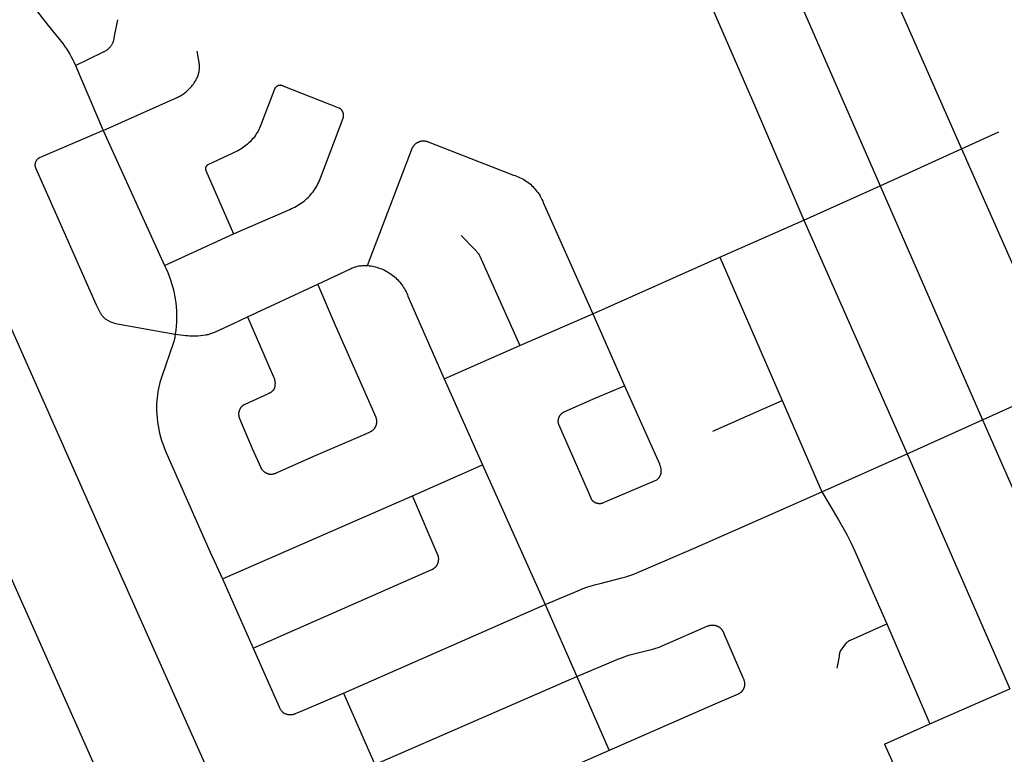
# Model space of a CAD drawing. Units: inches. Extents: x 326453 to 344102, y 4677180 to 4689621.
# Drawn here: x 335754 to 336773, y 4681920 to 4682680 of the extents above; entities that cross this region are included whole.
import ezdxf

# ---------------------------------------------------------------- set-up
doc = ezdxf.new("R2010")
doc.units = ezdxf.units.IN
doc.header["$MEASUREMENT"] = 0
doc.layers.add('Street_Centreline', color=7, linetype='Continuous')

msp = doc.modelspace()

# ---------------------------------------------------------------- linework, layer by layer
at = {"layer": 'Street_Centreline'}
for p, q in [((336622.7996, 4682786.7001), (336728.0998, 4682546.4713)), ((336538.6799, 4682749.485), (336644.0211, 4682508.2343)), ((335811.8088, 4682632.5335), (335840.6216, 4682565.4732)), ((335840.6216, 4682565.4732), (335903.9129, 4682425.7648)), ((336728.0998, 4682546.4713), (336766.861, 4682563.8566)), ((336644.0211, 4682508.2343), (336728.0998, 4682546.4713)), ((336728.0998, 4682546.4713), (336835.0896, 4682304.35)), ((336565.1272, 4682472.6), (336644.0211, 4682508.2343)), ((336644.0211, 4682508.2343), (336749.982, 4682266.106)), ((336478.1676, 4682434.386), (336565.1272, 4682472.6)), ((336565.1272, 4682472.6), (336671.9608, 4682231.0464)), ((335903.9129, 4682425.7648), (335975.288, 4682458.4984)), ((336346.818, 4682375.5601), (336478.1676, 4682434.386)), ((336478.1676, 4682434.386), (336542.7689, 4682286.0262)), ((335990.0116, 4682372.5689), (336062.4317, 4682406.2854)), ((335731.9821, 4682390.1314), (335838.9934, 4682149.928)), ((336271.5811, 4682342.9804), (336346.818, 4682375.5601)), ((336346.818, 4682375.5601), (336379.8422, 4682301.3855)), ((335635.9093, 4682347.6718), (335850.7681, 4681865.4345)), ((336193.2681, 4682308.5987), (336271.5811, 4682342.9804)), ((336193.2681, 4682308.5987), (336232.8703, 4682219.5618)), ((336749.982, 4682266.106), (336835.0896, 4682304.35)), ((336471.1628, 4682254.4758), (336542.7689, 4682286.0262)), ((336542.7689, 4682286.0262), (336583.8054, 4682191.7841)), ((336671.9608, 4682231.0464), (336749.982, 4682266.106)), ((336749.982, 4682266.106), (336856.4408, 4682023.2584)), ((336583.8054, 4682191.7841), (336671.9608, 4682231.0464)), ((336671.9608, 4682231.0464), (336778.2187, 4681988.0085)), ((336160.3653, 4682187.5942), (336232.8703, 4682219.5618)), ((336232.8703, 4682219.5618), (336297.7303, 4682075.0834)), ((335964.0047, 4682101.5273), (336160.3653, 4682187.5942)), ((335838.9934, 4682149.928), (335946.4587, 4681908.8853)), ((335964.0047, 4682101.5273), (335995.7865, 4682029.9802)), ((336089.1091, 4681983.5099), (336297.7303, 4682075.0834)), ((336297.7303, 4682075.0834), (336330.3597, 4682000.7163)), ((336651.1136, 4682054.9932), (336695.5568, 4681951.62)), ((336121.6078, 4681909.6466), (336330.3597, 4682000.7163)), ((336330.3597, 4682000.7163), (336363.9584, 4681924.14)), ((336695.5568, 4681951.62), (336778.2187, 4681988.0085)), ((336089.1091, 4681983.5099), (336121.6078, 4681909.6466)), ((336648.7976, 4681930.7992), (336695.5568, 4681951.62)), ((336363.9584, 4681924.14), (336155.0241, 4681832.9122)), ((336648.7976, 4681930.7992), (336686.1167, 4681846.9104))]:
    msp.add_line(p, q, dxfattribs=at)
for points in [[(335704.1387, 4682839.1749), (335721.6021, 4682789.707), (335723.4037, 4682784.6985), (335725.3719, 4682779.7531), (335727.5043, 4682774.8763), (335729.7986, 4682770.0735), (335760.3433, 4682706.8459), (335761.5787, 4682704.3955), (335762.8964, 4682701.9883), (335764.2949, 4682699.6272), (335765.7726, 4682697.3149), (335767.3279, 4682695.0539), (335768.9588, 4682692.847), (335783.782, 4682673.9322), (335798.7075, 4682655.146), (335800.6792, 4682652.5286), (335802.5596, 4682649.845), (335804.3465, 4682647.0982), (335806.0379, 4682644.2915), (335807.6316, 4682641.4283), (335809.1258, 4682638.5119), (335810.5187, 4682635.5458), (335811.8088, 4682632.5335)], [(336460.2568, 4682715.4224), (336514.2187, 4682591.3675), (336565.1272, 4682472.6)], [(335811.8088, 4682632.5335), (335840.1794, 4682646.4139), (335840.7582, 4682646.6294), (335841.3293, 4682646.8647), (335841.8921, 4682647.1193), (335842.4458, 4682647.3931), (335842.9898, 4682647.6856), (335843.5234, 4682647.9966), (335844.0462, 4682648.3257), (335844.5573, 4682648.6724), (335845.0563, 4682649.0364), (335845.5426, 4682649.4173), (335846.0155, 4682649.8146), (335846.4745, 4682650.2279), (335846.9192, 4682650.6566), (335847.3489, 4682651.1003), (335847.7632, 4682651.5584), (335848.1616, 4682652.0305), (335848.5435, 4682652.5159), (335848.9087, 4682653.014), (335849.2566, 4682653.5244), (335849.5868, 4682654.0464), (335849.899, 4682654.5794), (335850.1927, 4682655.1227), (335850.4677, 4682655.6758), (335850.7237, 4682656.238), (335850.9602, 4682656.8085), (335851.177, 4682657.3869), (335851.374, 4682657.9723), (335851.5508, 4682658.5641), (335851.7072, 4682659.1617), (335851.8432, 4682659.7642), (335851.9584, 4682660.371), (335852.0528, 4682660.9814), (335855.5758, 4682679.8112)], [(335840.6216, 4682565.4732), (335917.8499, 4682599.958), (335918.8706, 4682600.4336), (335919.8754, 4682600.9417), (335920.8635, 4682601.4818), (335921.8336, 4682602.0535), (335922.785, 4682602.6559), (335923.7164, 4682603.2887), (335924.6271, 4682603.951), (335925.516, 4682604.6423), (335926.6737, 4682605.6042), (335927.7996, 4682606.6032), (335928.8925, 4682607.6382), (335929.9511, 4682608.7081), (335930.9745, 4682609.8119), (335931.9615, 4682610.9483), (335932.911, 4682612.1162), (335933.8221, 4682613.3143), (335934.6939, 4682614.5414), (335935.5253, 4682615.7961), (335936.3156, 4682617.0772), (335936.7913, 4682617.9099), (335937.2377, 4682618.7588), (335937.6542, 4682619.6227), (335938.0402, 4682620.5006), (335938.3954, 4682621.3915), (335938.7193, 4682622.2943), (335939.0114, 4682623.2078), (335939.2715, 4682624.1309), (335939.4992, 4682625.0625), (335939.6943, 4682626.0016), (335939.8564, 4682626.9468), (335939.9855, 4682627.8972), (335940.0813, 4682628.8515), (335940.1437, 4682629.8085), (335940.1727, 4682630.7671), (335940.1682, 4682631.7262), (335940.1302, 4682632.6845), (335940.0588, 4682633.6409), (335939.9541, 4682634.5943), (335939.8161, 4682635.5434), (335937.8796, 4682647.5315)], [(335975.288, 4682458.4984), (336033.4806, 4682483.7776), (336035.2515, 4682484.4945), (336036.9965, 4682485.2725), (336038.7133, 4682486.1107), (336040.4, 4682487.0081), (336042.0544, 4682487.9635), (336043.6746, 4682488.976), (336045.2587, 4682490.0441), (336046.8047, 4682491.1666), (336048.3107, 4682492.3423), (336049.7749, 4682493.5695), (336051.1956, 4682494.847), (336052.571, 4682496.173), (336053.8994, 4682497.5461), (336055.1794, 4682498.9645), (336056.4092, 4682500.4265), (336057.5875, 4682501.9305), (336058.7128, 4682503.4744), (336059.7837, 4682505.0566), (336060.799, 4682506.6751), (336061.7574, 4682508.3278), (336062.6577, 4682510.0129), (336063.499, 4682511.7283), (336064.2801, 4682513.4718), (336065.0001, 4682515.2415), (336065.6581, 4682517.0351), (336088.7743, 4682578.1599), (336088.8639, 4682578.4464), (336088.9437, 4682578.7359), (336089.0134, 4682579.0279), (336089.0732, 4682579.3222), (336089.1228, 4682579.6183), (336089.1623, 4682579.9159), (336089.1915, 4682580.2147), (336089.2105, 4682580.5144), (336089.2192, 4682580.8145), (336089.2176, 4682581.1147), (336089.2057, 4682581.4148), (336089.1836, 4682581.7142), (336089.1512, 4682582.0127), (336089.1086, 4682582.3099), (336089.0558, 4682582.6055), (336088.993, 4682582.8991), (336088.9201, 4682583.1903), (336088.8373, 4682583.4789), (336088.7446, 4682583.7645), (336088.6423, 4682584.0468), (336088.5303, 4682584.3254), (336088.4088, 4682584.6), (336088.278, 4682584.8702), (336088.138, 4682585.1358), (336087.989, 4682585.3965), (336087.8312, 4682585.6519), (336087.6647, 4682585.9018), (336087.4897, 4682586.1458), (336087.3065, 4682586.3836), (336087.1153, 4682586.6151), (336086.9162, 4682586.8399), (336086.7095, 4682587.0577), (336086.4955, 4682587.2683), (336086.2744, 4682587.4714), (336086.0465, 4682587.6669), (336085.812, 4682587.8544), (336085.5713, 4682588.0338), (336085.3245, 4682588.2048), (336085.072, 4682588.3673), (336084.8141, 4682588.521), (336026.8815, 4682611.3033), (336026.6702, 4682611.4056), (336026.4554, 4682611.5005), (336026.2375, 4682611.5881), (336026.0167, 4682611.668), (336025.7932, 4682611.7404), (336025.5675, 4682611.805), (336025.3396, 4682611.8617), (336025.1099, 4682611.9107), (336024.8787, 4682611.9516), (336024.6462, 4682611.9846), (336024.4127, 4682612.0096), (336024.1784, 4682612.0265), (336023.9438, 4682612.0354), (336023.7089, 4682612.0362), (336023.4742, 4682612.0289), (336023.2399, 4682612.0135), (336023.0062, 4682611.99), (336022.7735, 4682611.9586), (336022.542, 4682611.9191), (336022.312, 4682611.8717), (336022.0837, 4682611.8165), (336021.8575, 4682611.7534), (336021.6337, 4682611.6825), (336021.4123, 4682611.604), (336021.1938, 4682611.5179), (336020.9784, 4682611.4244), (336020.7664, 4682611.3234), (336020.5579, 4682611.2153), (336020.3533, 4682611.1), (336020.1528, 4682610.9778), (336019.9566, 4682610.8488), (336019.765, 4682610.713), (336019.5781, 4682610.5708), (336019.3963, 4682610.4222), (336019.2196, 4682610.2674), (336019.0484, 4682610.1067), (336018.8829, 4682609.9401), (336018.7231, 4682609.768), (336018.5694, 4682609.5905), (336018.4219, 4682609.4077), (336018.2808, 4682609.22), (336018.1462, 4682609.0276), (336018.0183, 4682608.8307), (336017.8972, 4682608.6294), (336017.7832, 4682608.4241), (336017.6763, 4682608.215), (336003.6247, 4682571.0526), (336002.9826, 4682569.4398), (336002.2847, 4682567.8504), (336001.532, 4682566.2863), (336000.7253, 4682564.7492), (335999.8655, 4682563.2412), (335998.9538, 4682561.7641), (335997.9913, 4682560.3195), (335996.979, 4682558.9094), (335995.9183, 4682557.5353), (335994.8104, 4682556.199), (335993.6567, 4682554.902), (335992.4585, 4682553.646), (335991.2173, 4682552.4324), (335989.9346, 4682551.2628), (335988.612, 4682550.1386), (335987.2511, 4682549.061), (335985.8535, 4682548.0315), (335984.4209, 4682547.0512), (335982.9551, 4682546.1214), (335981.4578, 4682545.2432), (335979.9308, 4682544.4176), (335948.8016, 4682529.7255), (335948.6712, 4682529.6612), (335948.5432, 4682529.5924), (335948.4176, 4682529.5192), (335948.2946, 4682529.4417), (335948.1744, 4682529.3599), (335948.0572, 4682529.2741), (335947.9429, 4682529.1842), (335947.8319, 4682529.0904), (335947.7242, 4682528.9928), (335947.6199, 4682528.8915), (335947.5192, 4682528.7867), (335947.4222, 4682528.6784), (335947.3291, 4682528.5669), (335947.2398, 4682528.4521), (335947.1546, 4682528.3343), (335947.0736, 4682528.2137), (335946.9968, 4682528.0903), (335946.9243, 4682527.9643), (335946.8562, 4682527.8359), (335946.7926, 4682527.7052), (335946.7336, 4682527.5723), (335946.6793, 4682527.4375), (335946.6296, 4682527.3009), (335946.5848, 4682527.1626), (335946.5447, 4682527.0229), (335946.5096, 4682526.8819), (335946.4793, 4682526.7397), (335946.454, 4682526.5966), (335946.4337, 4682526.4526), (335946.4185, 4682526.3081), (335946.4082, 4682526.1631), (335946.403, 4682526.0178), (335946.4028, 4682525.8725), (335946.4076, 4682525.7272), (335946.4176, 4682525.5822), (335946.4325, 4682525.4376), (335946.4524, 4682525.2936), (335946.4774, 4682525.1504), (335946.5073, 4682525.0082), (335946.5421, 4682524.8671), (335946.5818, 4682524.7272), (335946.6263, 4682524.5889), (335946.6756, 4682524.4521), (335946.7296, 4682524.3172), (335946.7883, 4682524.1842), (335946.8515, 4682524.0533), (335975.288, 4682458.4984)], [(335840.6216, 4682565.4732), (335777.9516, 4682538.4606), (335774.8027, 4682537.0681), (335774.5487, 4682536.9505), (335774.299, 4682536.8241), (335774.0538, 4682536.689), (335773.8135, 4682536.5455), (335773.5784, 4682536.3937), (335773.3486, 4682536.2337), (335773.1246, 4682536.0659), (335772.9066, 4682535.8904), (335772.6948, 4682535.7074), (335772.4896, 4682535.5171), (335772.291, 4682535.3197), (335772.0995, 4682535.1156), (335771.9152, 4682534.9049), (335771.7384, 4682534.688), (335771.5693, 4682534.4649), (335771.408, 4682534.2362), (335771.2548, 4682534.0019), (335771.1098, 4682533.7625), (335770.9733, 4682533.5181), (335770.8454, 4682533.2691), (335770.7263, 4682533.0159), (335770.616, 4682532.7586), (335770.5148, 4682532.4976), (335770.4227, 4682532.2333), (335770.34, 4682531.9659), (335770.2665, 4682531.6958), (335770.2026, 4682531.4233), (335770.1482, 4682531.1487), (335770.1033, 4682530.8724), (335770.0682, 4682530.5947), (335770.0427, 4682530.316), (335770.027, 4682530.0365), (335770.021, 4682529.7567), (335770.0248, 4682529.4768), (335770.0384, 4682529.1972), (335770.0616, 4682528.9183), (335770.0946, 4682528.6404), (335770.1373, 4682528.3637), (335770.1895, 4682528.0888), (335770.2513, 4682527.8158), (335770.3226, 4682527.5451), (335770.4033, 4682527.277), (335770.4933, 4682527.012), (335770.5925, 4682526.7503), (335770.7007, 4682526.4921), (335770.8179, 4682526.2379), (335770.9439, 4682525.988), (335801.5104, 4682456.844), (335833.4674, 4682385.1059), (335837.2046, 4682377.4968), (335837.5188, 4682376.884), (335837.854, 4682376.2824), (335838.2096, 4682375.6927), (335838.5855, 4682375.1156), (335838.981, 4682374.5518), (335839.3957, 4682374.002), (335839.8291, 4682373.4668), (335840.2807, 4682372.9468), (335840.7499, 4682372.4428), (335841.2363, 4682371.9552), (335841.7392, 4682371.4847), (335842.258, 4682371.0318), (335842.7921, 4682370.597), (335843.3408, 4682370.181), (335843.9036, 4682369.7841), (335844.4798, 4682369.4068), (335845.0686, 4682369.0496), (335845.6694, 4682368.713), (335846.2814, 4682368.3972), (335846.904, 4682368.1028), (335847.5363, 4682367.8299), (335849.0814, 4682367.2265), (335850.6468, 4682366.6782), (335852.2308, 4682366.1857), (335853.8312, 4682365.7497), (335855.446, 4682365.3706), (335857.0733, 4682365.049), (335915.1654, 4682354.7735)], [(336114.0244, 4682425.6394), (336160.6189, 4682547.7807), (336160.829, 4682548.1638), (336161.0521, 4682548.5394), (336161.288, 4682548.9072), (336161.5365, 4682549.2666), (336161.7971, 4682549.6173), (336162.0697, 4682549.9587), (336162.3539, 4682550.2906), (336162.6493, 4682550.6125), (336162.9557, 4682550.9241), (336163.2725, 4682551.2249), (336163.5996, 4682551.5146), (336163.9364, 4682551.7929), (336164.2826, 4682552.0595), (336164.6378, 4682552.3139), (336165.0015, 4682552.556), (336165.3733, 4682552.7855), (336165.7529, 4682553.002), (336166.1396, 4682553.2053), (336166.5331, 4682553.3951), (336166.9329, 4682553.5713), (336167.3386, 4682553.7337), (336167.7496, 4682553.882), (336168.1654, 4682554.016), (336168.5856, 4682554.1357), (336169.0097, 4682554.2408), (336169.4372, 4682554.3313), (336169.8675, 4682554.4069), (336170.3002, 4682554.4678), (336170.7347, 4682554.5137), (336171.1705, 4682554.5446), (336171.6071, 4682554.5605), (336172.0441, 4682554.5614), (336172.4808, 4682554.5472), (336172.9167, 4682554.518), (336173.3514, 4682554.4738), (336173.7843, 4682554.4147), (336174.2149, 4682554.3407), (336174.6427, 4682554.2519), (336175.0672, 4682554.1485), (336175.4879, 4682554.0305), (336175.9043, 4682553.8981), (336176.3159, 4682553.7514), (336176.7222, 4682553.5907), (336265.0377, 4682519.2635), (336266.6182, 4682518.7437), (336268.18, 4682518.1701), (336269.7211, 4682517.5432), (336271.2399, 4682516.8638), (336272.7344, 4682516.1327), (336274.203, 4682515.3507), (336275.6439, 4682514.5188), (336277.0554, 4682513.638), (336278.4359, 4682512.7092), (336279.7836, 4682511.7337), (336281.0972, 4682510.7125), (336282.3749, 4682509.6468), (336283.6152, 4682508.5379), (336284.8169, 4682507.3871), (336285.9783, 4682506.1958), (336287.0982, 4682504.9653), (336288.1751, 4682503.6971), (336289.208, 4682502.3927), (336290.1955, 4682501.0537), (336291.1364, 4682499.6815), (336292.0298, 4682498.2779), (336292.8744, 4682496.8444), (336293.6694, 4682495.3829), (336294.4138, 4682493.8949), (336295.1067, 4682492.3822), (336295.7472, 4682490.8467), (336346.818, 4682375.5601)], [(336210.9133, 4682456.8713), (336225.0788, 4682442.3389), (336226.0348, 4682441.2467), (336226.9547, 4682440.1238), (336227.8374, 4682438.9716), (336228.682, 4682437.7911), (336229.4876, 4682436.5836), (336230.2534, 4682435.3505), (336271.5811, 4682342.9804)], [(335903.9129, 4682425.7648), (335905.6663, 4682422.107), (335907.294, 4682418.3915), (335908.7941, 4682414.6227), (335910.1649, 4682410.805), (335911.4047, 4682406.9427), (335912.5122, 4682403.0405), (335913.486, 4682399.1027), (335914.325, 4682395.1341), (335915.0282, 4682391.1392), (335915.5948, 4682387.1226), (335916.0242, 4682383.089), (335916.3159, 4682379.0431), (335916.4694, 4682374.9897), (335916.4847, 4682370.9333), (335916.3618, 4682366.8789), (335916.1006, 4682362.8309), (335915.7017, 4682358.7942), (335915.1654, 4682354.7735)], [(336062.4317, 4682406.2854), (336096.3816, 4682422.3471), (336097.4099, 4682422.8284), (336098.454, 4682423.2748), (336099.5124, 4682423.6856), (336100.5842, 4682424.0605), (336101.668, 4682424.3989), (336102.7626, 4682424.7006), (336103.8668, 4682424.9651), (336104.9793, 4682425.1922), (336106.0988, 4682425.3816), (336107.224, 4682425.5331), (336108.3538, 4682425.6465), (336109.4867, 4682425.7217), (336110.6215, 4682425.7586), (336111.7569, 4682425.7572), (336112.8917, 4682425.7174), (336114.0244, 4682425.6394)], [(336114.0244, 4682425.6394), (336115.6922, 4682425.4719), (336117.3532, 4682425.2473), (336119.0056, 4682424.9659), (336120.6474, 4682424.628), (336122.2767, 4682424.2341), (336123.8914, 4682423.7846), (336125.4899, 4682423.28), (336127.0701, 4682422.7209), (336128.6302, 4682422.108), (336130.1684, 4682421.442), (336131.6828, 4682420.7237), (336133.1718, 4682419.9538), (336134.6335, 4682419.1334), (336136.0662, 4682418.2634), (336137.4682, 4682417.3448), (336138.838, 4682416.3787), (336140.1738, 4682415.3663), (336141.4742, 4682414.3086), (336142.7375, 4682413.207), (336143.9624, 4682412.0627), (336145.1473, 4682410.8771), (336146.2909, 4682409.6517), (336147.3918, 4682408.3877), (336148.4488, 4682407.0868), (336149.4605, 4682405.7504), (336150.4259, 4682404.3801), (336151.3437, 4682402.9775), (336152.2129, 4682401.5443), (336153.0325, 4682400.0822), (336153.8015, 4682398.5928), (336154.519, 4682397.078), (336155.1842, 4682395.5394), (336155.7963, 4682393.979), (336193.2681, 4682308.5987)], [(335990.0116, 4682372.5689), (336016.8505, 4682310.6436), (336017.0748, 4682310.1013), (336017.281, 4682309.5519), (336017.4689, 4682308.9959), (336017.638, 4682308.434), (336017.7885, 4682307.8667), (336017.9199, 4682307.2948), (336018.0322, 4682306.7188), (336018.1254, 4682306.1394), (336018.1992, 4682305.5572), (336018.2535, 4682304.9729), (336018.2884, 4682304.3871), (336018.3038, 4682303.8004), (336018.2997, 4682303.2136), (336018.276, 4682302.6272), (336018.2328, 4682302.042), (336018.1702, 4682301.4585), (336018.0882, 4682300.8774), (336017.9869, 4682300.2994), (336017.8664, 4682299.725), (336017.8053, 4682299.4759), (336017.7358, 4682299.229), (336017.6578, 4682298.9846), (336017.5716, 4682298.743), (336017.4772, 4682298.5045), (336017.3746, 4682298.2693), (336017.2642, 4682298.0378), (336017.1458, 4682297.8102), (336017.0198, 4682297.5868), (336016.8862, 4682297.3678), (336016.7453, 4682297.1535), (336016.5971, 4682296.9441), (336016.4418, 4682296.7399), (336016.2797, 4682296.5411), (336016.1108, 4682296.348), (336015.9355, 4682296.1607), (336015.7539, 4682295.9796), (336015.5662, 4682295.8047), (336015.3727, 4682295.6363), (336014.8864, 4682295.2411), (336014.3874, 4682294.8621), (336013.8761, 4682294.4997), (336013.3533, 4682294.1543), (336012.8194, 4682293.8263), (336012.2749, 4682293.5159), (336011.7206, 4682293.2237), (336011.157, 4682292.9497), (336010.5847, 4682292.6945), (335986.9657, 4682282.0073), (335986.6306, 4682281.8487), (335986.3012, 4682281.6785), (335985.9778, 4682281.4972), (335985.6609, 4682281.3047), (335985.3508, 4682281.1015), (335985.0479, 4682280.8877), (335984.7526, 4682280.6635), (335984.4652, 4682280.4293), (335984.186, 4682280.1853), (335983.9154, 4682279.9319), (335983.6537, 4682279.6692), (335983.4013, 4682279.3977), (335983.1583, 4682279.1176), (335982.9252, 4682278.8293), (335982.7021, 4682278.5332), (335982.4894, 4682278.2295), (335982.2874, 4682277.9186), (335982.0961, 4682277.601), (335981.9159, 4682277.277), (335981.747, 4682276.9469), (335981.5896, 4682276.6112), (335981.4439, 4682276.2703), (335981.31, 4682275.9246), (335981.1881, 4682275.5744), (335981.0784, 4682275.2202), (335980.981, 4682274.8625), (335980.8959, 4682274.5016), (335980.8234, 4682274.1381), (335980.7634, 4682273.7722), (335980.7162, 4682273.4044), (335980.6816, 4682273.0353), (335980.6598, 4682272.6652), (335980.6507, 4682272.2945), (335980.6545, 4682271.9238), (335980.6711, 4682271.5534), (335980.7004, 4682271.1838), (335980.7424, 4682270.8154), (335980.7972, 4682270.4487), (335980.8645, 4682270.0841), (335980.9444, 4682269.7221), (335981.0368, 4682269.363), (335981.1414, 4682269.0073), (335981.2583, 4682268.6555), (335981.3873, 4682268.3079), (335981.5281, 4682267.9649), (335981.6808, 4682267.627), (335994.8003, 4682236.3947), (336003.4937, 4682216.9615), (336003.6671, 4682216.5911), (336003.8533, 4682216.2269), (336004.0518, 4682215.8693), (336004.2626, 4682215.5188), (336004.4854, 4682215.1758), (336004.7199, 4682214.8407), (336004.9658, 4682214.5138), (336005.2228, 4682214.1957), (336005.4907, 4682213.8866), (336005.769, 4682213.587), (336006.0576, 4682213.2971), (336006.356, 4682213.0173), (336006.6638, 4682212.7481), (336006.9808, 4682212.4896), (336007.3065, 4682212.2422), (336007.6406, 4682212.0062), (336007.9826, 4682211.7818), (336008.3321, 4682211.5695), (336008.6887, 4682211.3692), (336009.0521, 4682211.1815), (336009.4217, 4682211.0063), (336009.7971, 4682210.8441), (336010.1779, 4682210.6949), (336010.5637, 4682210.5589), (336010.9539, 4682210.4363), (336011.3481, 4682210.3272), (336011.7458, 4682210.2319), (336012.1466, 4682210.1503), (336012.55, 4682210.0826), (336012.9554, 4682210.0288), (336013.3625, 4682209.9891), (336013.7707, 4682209.9635), (336014.1795, 4682209.9519), (336014.5885, 4682209.9545), (336014.9972, 4682209.9712), (336015.405, 4682210.002), (336015.8116, 4682210.0468), (336016.2163, 4682210.1056), (336016.6188, 4682210.1784), (336017.0186, 4682210.2651), (336017.415, 4682210.3655), (336017.8078, 4682210.4794), (336018.3651, 4682210.6614), (336018.9162, 4682210.8609), (336019.4608, 4682211.0778), (336019.9982, 4682211.3119), (336020.5279, 4682211.5629), (336058.4329, 4682228.3663), (336111.4114, 4682251.3553), (336116.7041, 4682253.7146), (336117.0698, 4682253.8853), (336117.4295, 4682254.0686), (336117.7825, 4682254.2644), (336118.1285, 4682254.4722), (336118.467, 4682254.692), (336118.7978, 4682254.9235), (336119.1202, 4682255.1662), (336119.434, 4682255.4201), (336119.7389, 4682255.6847), (336120.0343, 4682255.9597), (336120.32, 4682256.2449), (336120.5956, 4682256.5398), (336120.8608, 4682256.8441), (336121.1153, 4682257.1574), (336121.3586, 4682257.4794), (336121.5907, 4682257.8097), (336121.8112, 4682258.1478), (336122.0197, 4682258.4934), (336122.2161, 4682258.8461), (336122.4001, 4682259.2053), (336122.5716, 4682259.5708), (336122.7302, 4682259.9419), (336122.8758, 4682260.3184), (336123.0082, 4682260.6997), (336123.1274, 4682261.0854), (336123.233, 4682261.4749), (336123.325, 4682261.868), (336123.4033, 4682262.2639), (336123.4678, 4682262.6624), (336123.5184, 4682263.0629), (336123.555, 4682263.4648), (336123.5777, 4682263.8679), (336123.5863, 4682264.2714), (336123.5809, 4682264.675), (336123.5614, 4682265.0782), (336123.528, 4682265.4804), (336123.4806, 4682265.8813), (336123.4193, 4682266.2802), (336123.3441, 4682266.6768), (336123.2552, 4682267.0706), (336123.1527, 4682267.461), (336123.0366, 4682267.8476), (336122.9072, 4682268.2299), (336122.7646, 4682268.6075), (336110.1227, 4682297.3562), (336080.9564, 4682363.7828), (336062.4317, 4682406.2854)], [(335915.1654, 4682354.7735), (335926.0006, 4682353.3775), (335928.0084, 4682353.1509), (335930.0222, 4682352.9875), (335932.0403, 4682352.8874), (335934.0604, 4682352.8508), (335936.0808, 4682352.8777), (335938.6336, 4682352.9963), (335941.1808, 4682353.2035), (335943.7192, 4682353.4991), (335946.2458, 4682353.8828), (335947.2167, 4682354.0626), (335948.1817, 4682354.2715), (335949.14, 4682354.5093), (335950.0908, 4682354.7758), (335951.0331, 4682355.0708), (335951.9661, 4682355.394), (335956.593, 4682357.1281), (335975.5267, 4682365.727), (335990.0116, 4682372.5689)], [(335915.1654, 4682354.7735), (335914.8585, 4682352.1943), (335914.6258, 4682350.9503), (335914.3535, 4682349.7142), (335914.042, 4682348.4875), (335913.6916, 4682347.2713), (335913.3027, 4682346.0669), (335901.1464, 4682310.8081), (335900.1381, 4682307.764), (335899.2315, 4682304.6882), (335898.4278, 4682301.5838), (335897.7279, 4682298.4544), (335897.1324, 4682295.3035), (335896.6422, 4682292.1345), (335896.2576, 4682288.951), (335895.9792, 4682285.7564), (335895.8072, 4682282.5543), (335895.7419, 4682279.3483), (335895.7947, 4682275.4506), (335895.982, 4682271.5571), (335896.3038, 4682267.6724), (335896.7595, 4682263.8011), (335897.3487, 4682259.9478), (335898.0706, 4682256.1172), (335898.9244, 4682252.3139), (335899.9091, 4682248.5423), (335901.0234, 4682244.8069), (335902.2661, 4682241.1123), (335903.6357, 4682237.4628), (335905.1306, 4682233.8628), (335951.3793, 4682129.3908), (335964.0047, 4682101.5273)], [(336379.8422, 4682301.3855), (336415.8379, 4682220.4427), (336416.0966, 4682219.8325), (336416.3341, 4682219.2136), (336416.5498, 4682218.5869), (336416.7437, 4682217.953), (336416.9154, 4682217.3128), (336417.0648, 4682216.667), (336417.1917, 4682216.0164), (336417.2959, 4682215.3618), (336417.3772, 4682214.704), (336417.4357, 4682214.0437), (336417.4712, 4682213.3818), (336417.4787, 4682212.9928), (336417.4729, 4682212.6037), (336417.454, 4682212.215), (336417.4218, 4682211.8272), (336417.3766, 4682211.4407), (336417.3182, 4682211.056), (336417.2468, 4682210.6735), (336417.1624, 4682210.2936), (336417.0652, 4682209.9168), (336416.9552, 4682209.5435), (336416.8327, 4682209.1742), (336416.6977, 4682208.8092), (336416.5503, 4682208.4491), (336416.3908, 4682208.0941), (336416.2194, 4682207.7448), (336416.0362, 4682207.4015), (336415.8414, 4682207.0646), (336415.6353, 4682206.7345), (336415.4181, 4682206.4116), (336415.1901, 4682206.0963), (336414.9515, 4682205.7889), (336414.7026, 4682205.4898), (336414.4437, 4682205.1993), (336414.1751, 4682204.9177), (336413.8971, 4682204.6455), (336413.61, 4682204.3828), (336413.3141, 4682204.1301), (336413.0098, 4682203.8875), (336412.6975, 4682203.6554), (336357.8002, 4682180.1652), (336357.4821, 4682180.0355), (336357.1598, 4682179.9168), (336356.8336, 4682179.8093), (336356.5038, 4682179.713), (336356.171, 4682179.6282), (336355.8354, 4682179.5548), (336355.4975, 4682179.493), (336355.1577, 4682179.4428), (336354.8164, 4682179.4044), (336354.4739, 4682179.3777), (336354.1307, 4682179.3628), (336353.7872, 4682179.3597), (336353.4439, 4682179.3684), (336353.101, 4682179.3889), (336352.759, 4682179.4211), (336352.4183, 4682179.4651), (336352.0794, 4682179.5208), (336351.7425, 4682179.5881), (336351.4082, 4682179.6669), (336351.0768, 4682179.7572), (336350.7486, 4682179.8588), (336350.4242, 4682179.9716), (336350.1038, 4682180.0955), (336349.7879, 4682180.2304), (336349.4768, 4682180.376), (336349.1709, 4682180.5322), (336348.9108, 4682180.6765), (336348.6558, 4682180.8296), (336348.4062, 4682180.9913), (336348.1622, 4682181.1615), (336347.9243, 4682181.34), (336347.6926, 4682181.5265), (336347.4674, 4682181.7208), (336347.249, 4682181.9227), (336347.0376, 4682182.1319), (336346.8335, 4682182.3483), (336346.637, 4682182.5716), (336346.4482, 4682182.8014), (336346.2674, 4682183.0376), (336346.0948, 4682183.2798), (336345.9306, 4682183.5278), (336345.7749, 4682183.7813), (336345.6281, 4682184.0399), (336345.4902, 4682184.3034), (336345.3613, 4682184.5715), (336345.2418, 4682184.8439), (336345.1316, 4682185.1201), (336315.2043, 4682253.3886), (336312.0843, 4682260.6757), (336311.9461, 4682261.0145), (336311.8198, 4682261.3579), (336311.7056, 4682261.7055), (336311.6035, 4682262.0569), (336311.5137, 4682262.4115), (336311.4363, 4682262.7691), (336311.3714, 4682263.1292), (336311.3191, 4682263.4913), (336311.2793, 4682263.8551), (336311.2523, 4682264.22), (336311.238, 4682264.5856), (336311.2364, 4682264.9514), (336311.2475, 4682265.3171), (336311.2713, 4682265.6823), (336311.3079, 4682266.0463), (336311.357, 4682266.4089), (336311.4188, 4682266.7695), (336311.4931, 4682267.1278), (336311.5798, 4682267.4832), (336311.6788, 4682267.8355), (336311.79, 4682268.1841), (336311.9132, 4682268.5286), (336312.0484, 4682268.8686), (336312.1953, 4682269.2036), (336312.3538, 4682269.5334), (336312.5236, 4682269.8575), (336312.7047, 4682270.1755), (336312.8967, 4682270.4869), (336313.0994, 4682270.7915), (336313.3125, 4682271.0889), (336313.5359, 4682271.3787), (336313.7693, 4682271.6605), (336314.0123, 4682271.934), (336314.2647, 4682272.1989), (336314.5261, 4682272.4549), (336314.7963, 4682272.7016), (336315.0749, 4682272.9388), (336315.3616, 4682273.1661), (336315.656, 4682273.3834), (336315.9578, 4682273.5902), (336316.2666, 4682273.7864), (336316.5821, 4682273.9718), (336316.9038, 4682274.1461), (336317.2313, 4682274.309), (336350.0863, 4682288.7209), (336379.8422, 4682301.3855)], [(336297.7303, 4682075.0834), (336331.6075, 4682089.3985), (336336.1088, 4682091.2149), (336340.6668, 4682092.884), (336345.2766, 4682094.4041), (336349.9334, 4682095.7735), (336354.6322, 4682096.9907), (336377.1233, 4682102.6797), (336381.2378, 4682103.8384), (336385.3124, 4682105.1303), (336389.343, 4682106.5539), (336393.3251, 4682108.1078), (336397.2546, 4682109.7903), (336451.2601, 4682133.1705), (336538.749, 4682171.6683), (336583.8054, 4682191.7841)], [(336583.8054, 4682191.7841), (336601.0617, 4682162.6588), (336605.692, 4682154.7773), (336610.0675, 4682146.7517), (336614.1838, 4682138.59), (336618.0365, 4682130.3007), (336651.1136, 4682054.9932)], [(335995.7865, 4682029.9802), (336180.4993, 4682111.2262), (336180.8787, 4682111.406), (336181.2516, 4682111.599), (336181.6176, 4682111.8049), (336181.9761, 4682112.0234), (336182.3268, 4682112.2544), (336182.6692, 4682112.4974), (336183.0029, 4682112.7523), (336183.3274, 4682113.0186), (336183.6426, 4682113.2961), (336183.9478, 4682113.5845), (336184.2427, 4682113.8833), (336184.5271, 4682114.1923), (336184.8004, 4682114.511), (336185.0625, 4682114.8391), (336185.313, 4682115.1761), (336185.5515, 4682115.5216), (336185.7778, 4682115.8753), (336185.9917, 4682116.2367), (336186.1928, 4682116.6053), (336186.3809, 4682116.9807), (336186.5557, 4682117.3624), (336186.7171, 4682117.75), (336186.8649, 4682118.1431), (336186.9989, 4682118.541), (336187.1189, 4682118.9433), (336187.2248, 4682119.3497), (336187.3163, 4682119.7594), (336187.3936, 4682120.1722), (336187.4564, 4682120.5873), (336187.5046, 4682121.0044), (336187.5383, 4682121.423), (336187.5573, 4682121.8424), (336187.5617, 4682122.2623), (336187.5513, 4682122.6821), (336187.5264, 4682123.1012), (336187.4868, 4682123.5192), (336187.4326, 4682123.9356), (336187.3639, 4682124.3498), (336187.2808, 4682124.7614), (336187.1834, 4682125.1698), (336187.0718, 4682125.5746), (336160.3653, 4682187.5942)], [(336330.3597, 4682000.7163), (336372.8287, 4682018.4783), (336376.9038, 4682020.1029), (336381.0311, 4682021.5896), (336385.2061, 4682022.937), (336389.4239, 4682024.1435), (336397.595, 4682026.2212), (336405.8168, 4682028.0889), (336407.9974, 4682028.5946), (336410.1592, 4682029.1756), (336412.2997, 4682029.8311), (336414.4161, 4682030.5604), (336416.5059, 4682031.3625), (336418.5668, 4682032.2366), (336465.8736, 4682052.9024), (336466.2601, 4682053.0634), (336466.652, 4682053.211), (336467.0487, 4682053.3451), (336467.4497, 4682053.4655), (336467.8547, 4682053.572), (336468.2631, 4682053.6646), (336468.6744, 4682053.743), (336469.0882, 4682053.8073), (336469.5039, 4682053.8573), (336469.9211, 4682053.893), (336470.3393, 4682053.9143), (336470.758, 4682053.9213), (336471.1766, 4682053.9139), (336471.5948, 4682053.8921), (336472.012, 4682053.8559), (336472.4277, 4682053.8054), (336472.8414, 4682053.7407), (336473.2526, 4682053.6618), (336473.6609, 4682053.5688), (336474.0657, 4682053.4619), (336474.4666, 4682053.341), (336474.8632, 4682053.2065), (336475.2549, 4682053.0585), (336475.6412, 4682052.897), (336476.0218, 4682052.7224), (336476.3962, 4682052.5348), (336476.7639, 4682052.3345), (336477.1245, 4682052.1216), (336477.4775, 4682051.8965), (336477.8227, 4682051.6594), (336478.1594, 4682051.4106), (336478.4875, 4682051.1503), (336478.8064, 4682050.8789), (336479.1157, 4682050.5967), (336479.4152, 4682050.3041), (336479.7045, 4682050.0013), (336479.9832, 4682049.6888), (336480.251, 4682049.3669), (336480.5076, 4682049.036), (336480.7526, 4682048.6964), (336480.9858, 4682048.3487), (336481.207, 4682047.9931), (336481.4158, 4682047.6301), (336481.612, 4682047.2602), (336481.7954, 4682046.8838), (336481.9657, 4682046.5012), (336482.1228, 4682046.1131), (336482.2664, 4682045.7198), (336502.2364, 4681999.7606), (336502.5169, 4681999.0832), (336502.7738, 4681998.3964), (336503.0067, 4681997.7012), (336503.2154, 4681996.9983), (336503.3997, 4681996.2887), (336503.5592, 4681995.573), (336503.6939, 4681994.8523), (336503.8035, 4681994.1273), (336503.8471, 4681993.7519), (336503.8778, 4681993.3752), (336503.8957, 4681992.9977), (336503.9006, 4681992.6198), (336503.8927, 4681992.2419), (336503.8718, 4681991.8645), (336503.838, 4681991.4881), (336503.7914, 4681991.113), (336503.732, 4681990.7397), (336503.6599, 4681990.3687), (336503.5752, 4681990.0004), (336503.4779, 4681989.6352), (336503.3682, 4681989.2735), (336503.2462, 4681988.9158), (336503.1121, 4681988.5624), (336502.9659, 4681988.2139), (336502.8079, 4681987.8705), (336502.6383, 4681987.5328), (336502.4573, 4681987.201), (336502.265, 4681986.8756), (336502.0617, 4681986.557), (336501.8477, 4681986.2455), (336501.6231, 4681985.9415), (336501.3882, 4681985.6454), (336501.1434, 4681985.3574), (336500.8889, 4681985.078), (336500.625, 4681984.8074), (336500.352, 4681984.5461), (336500.0702, 4681984.2942), (336499.78, 4681984.052), (336499.4817, 4681983.82), (336499.1756, 4681983.5983), (336498.8621, 4681983.3871), (336498.5416, 4681983.1868), (336498.2145, 4681982.9976), (336497.881, 4681982.8196), (336497.5417, 4681982.6531), (336497.1969, 4681982.4984), (336473.3117, 4681971.9984), (336363.9584, 4681924.14)], [(336599.7518, 4682009.2766), (336600.8077, 4682014.388), (336601.6982, 4682019.5308), (336602.4225, 4682024.6996), (336602.4562, 4682024.9337), (336602.498, 4682025.1666), (336602.5475, 4682025.3978), (336602.605, 4682025.6273), (336602.6701, 4682025.8547), (336602.743, 4682026.0798), (336602.8234, 4682026.3022), (336602.9114, 4682026.5218), (336603.0068, 4682026.7383), (336603.1094, 4682026.9513), (336603.2193, 4682027.1608), (336603.3362, 4682027.3665), (336603.46, 4682027.568), (336603.5906, 4682027.7653), (336603.7277, 4682027.958), (336609.21, 4682035.3871), (336609.5504, 4682035.7255), (336609.9024, 4682036.0519), (336610.2655, 4682036.3657), (336610.6394, 4682036.6667), (336611.0236, 4682036.9545), (336611.4176, 4682037.2287), (336611.8209, 4682037.4889), (336612.2331, 4682037.735), (336612.6536, 4682037.9665), (336613.0819, 4682038.1832), (336613.5175, 4682038.3848), (336651.1136, 4682054.9932)], [(335995.7865, 4682029.9802), (336022.6025, 4681969.174), (336022.8645, 4681968.6152), (336023.1444, 4681968.0652), (336023.4418, 4681967.5245), (336023.7564, 4681966.9935), (336024.0879, 4681966.473), (336024.436, 4681965.9634), (336024.8003, 4681965.4653), (336025.1804, 4681964.9791), (336025.576, 4681964.5054), (336025.9866, 4681964.0446), (336026.1407, 4681963.8829), (336026.3003, 4681963.7265), (336026.4653, 4681963.5758), (336026.6354, 4681963.4309), (336026.8104, 4681963.2919), (336026.9901, 4681963.1591), (336027.1743, 4681963.0325), (336027.3627, 4681962.9125), (336027.5552, 4681962.799), (336027.7515, 4681962.6922), (336027.9514, 4681962.5923), (336028.1546, 4681962.4994), (336028.3609, 4681962.4135), (336028.5701, 4681962.3349), (336029.3617, 4681962.0527)], [(336029.3617, 4681962.0527), (336029.8287, 4681961.8996), (336030.3007, 4681961.7627), (336030.7771, 4681961.642), (336031.2574, 4681961.5378), (336031.741, 4681961.4501), (336032.2273, 4681961.379), (336032.7157, 4681961.3246), (336033.2057, 4681961.287), (336033.6968, 4681961.2662), (336034.1882, 4681961.2623), (336034.6795, 4681961.2752), (336035.17, 4681961.305), (336035.6593, 4681961.3515), (336036.1467, 4681961.4148), (336036.6316, 4681961.4948), (336037.1134, 4681961.5914), (336037.5917, 4681961.7044), (336038.0659, 4681961.8338), (336038.5353, 4681961.9794), (336038.9994, 4681962.1409), (336039.4577, 4681962.3183), (336047.074, 4681965.4171), (336089.1091, 4681983.5099)]]:
    msp.add_lwpolyline(points, dxfattribs=at)

doc.saveas('drawing.dxf')
